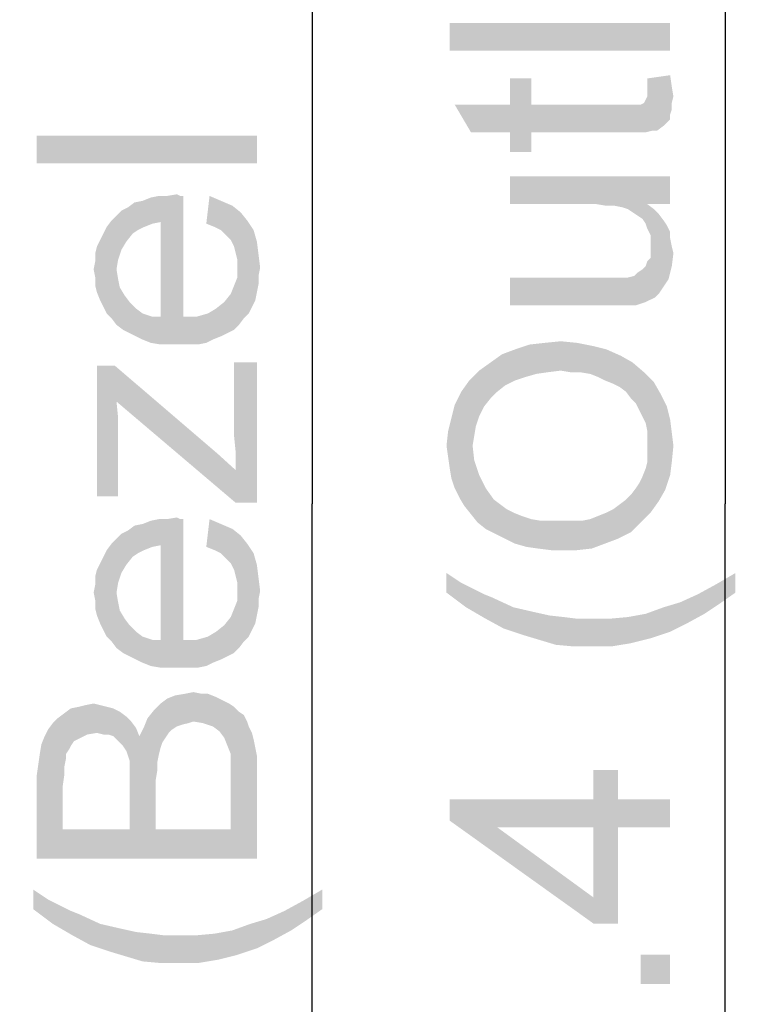
# Model space of a CAD drawing. Units: millimetres. Extents: x 0 to 1189, y 0 to 841.
# Drawn here: x 562 to 588, y 210 to 246 of the extents above; entities that cross this region are included whole.
import ezdxf

# ---------------------------------------------------------------- set-up
doc = ezdxf.new("R2010")
doc.units = ezdxf.units.MM
doc.header["$LTSCALE"] = 65.395
doc.layers.get('0').update_dxf_attribs({"linetype": 'CONTINUOUS'})
doc.layers.add('DEF_DRAFT_DIM', color=7, linetype='CONTINUOUS')
doc.styles.add('TEXTSTYLE_2', font='ar_wgl__.ttf')
doc.dimstyles.new('DIMSTYLE_2', dxfattribs={"dimtxt": 8, "dimasz": 3, "dimexe": 0.8, "dimexo": 0.2, "dimgap": 2, "dimtad": 1, "dimlfac": 3.030303, "dimdsep": 46, "dimtxsty": 'TEXTSTYLE_2', "dimblk": 'OPEN', "dimblk1": 'OPEN', "dimblk2": 'OPEN', "dimcen": 0.09, "dimazin": 2, "dimtp": 0.8, "dimtm": 0.8, "dimtfac": 1, "dimtofl": 0, "dimtmove": 0, "dimatfit": 3, "dimldrblk": 'OPEN', "dimfxl": 1, "dimtolj": 1, "dimarcsym": 0})

# ---------------------------------------------------------------- blocks, each defined once
blk = doc.blocks.new('_OPEN')
at = {"color": 0, "linetype": 'ByBlock'}
for p, q in [((0, 0), (-1, 0.117)), ((-1, -0.117), (0, 0)), ((-1, 0), (0, 0))]:
    blk.add_line(p, q, dxfattribs=at)
blk = doc.blocks.new('*D5')
at = {"layer": 'DEF_DRAFT_DIM', "color": 2, "linetype": 'Continuous', "transparency": 16777216}
for p, q in [((539.168, 341.305), (573.134, 341.305)), ((572.334, 341.305), (572.334, 228.214)), ((572.334, 115.123), (572.334, 228.214)), ((539.168, 115.123), (573.134, 115.123))]:
    blk.add_line(p, q, dxfattribs=at)
at = {"layer": 'DEF_DRAFT_DIM', "color": 2, "linetype": 'Continuous', "transparency": 16777216, "xscale": 3, "yscale": 3, "zscale": 3}
for p, rotation in [((572.334, 341.305), 90), ((572.334, 115.123), 270)]:
    blk.add_blockref('_OPEN', p, dxfattribs=dict(at, rotation=rotation))
blk = doc.blocks.new('*D6')
at = {"layer": 'DEF_DRAFT_DIM', "color": 2, "linetype": 'Continuous', "transparency": 16777216}
for p, q in [((541.544, 345.265), (588.134, 345.265)), ((587.334, 345.265), (587.334, 228.214)), ((587.334, 111.163), (587.334, 228.214)), ((541.544, 111.163), (588.134, 111.163))]:
    blk.add_line(p, q, dxfattribs=at)
at = {"layer": 'DEF_DRAFT_DIM', "color": 2, "linetype": 'Continuous', "transparency": 16777216, "xscale": 3, "yscale": 3, "zscale": 3}
for p, rotation in [((587.334, 345.265), 90), ((587.334, 111.163), 270)]:
    blk.add_blockref('_OPEN', p, dxfattribs=dict(at, rotation=rotation))

msp = doc.modelspace()

# ---------------------------------------------------------------- linework, layer by layer
at = {"layer": 'DEF_DRAFT_DIM', "color": 2, "linetype": 'Continuous'}
for points in [[(577.3336, 245.6772), (585.3336, 244.6698), (577.3336, 244.6698)], [(585.3336, 244.6698), (577.3336, 245.6772), (585.3336, 245.6772)], [(579.5262, 242.7142), (579.5262, 243.6624), (580.2966, 240.9957)], [(580.2966, 241.7068), (580.2966, 240.9957), (579.5262, 243.6624)], [(580.2966, 242.7142), (580.2966, 241.7068), (579.5262, 243.6624)], [(580.2966, 242.7142), (579.5262, 243.6624), (580.2966, 243.6624)], [(585.3336, 242.3587), (584.504, 243.6624), (585.3336, 243.7809)], [(584.504, 243.4253), (584.504, 243.6624), (584.6818, 241.7661)], [(584.8596, 241.7661), (584.6818, 241.7661), (584.504, 243.6624)], [(585.0966, 241.9439), (584.8596, 241.7661), (584.504, 243.6624)], [(585.3336, 242.1809), (585.0966, 241.9439), (584.504, 243.6624)], [(585.3336, 242.3587), (585.3336, 242.1809), (584.504, 243.6624)], [(585.3336, 243.7809), (585.3929, 242.5364), (585.3336, 242.3587)], [(585.3929, 242.7735), (585.3929, 242.5364), (585.3336, 243.7809)], [(585.3929, 242.7735), (585.3336, 243.7809), (585.3929, 243.3661)], [(584.504, 243.2476), (584.504, 243.4253), (584.6818, 241.7661)], [(584.504, 243.0105), (584.504, 243.2476), (584.6818, 241.7661)], [(585.3929, 243.3661), (585.4521, 243.0105), (585.3929, 242.7735)], [(584.267, 242.7142), (584.3855, 242.7735), (584.4447, 241.7068)], [(584.4447, 241.7068), (584.3855, 242.7735), (584.4447, 242.892)], [(584.4447, 242.892), (584.504, 243.0105), (584.6818, 241.7661)], [(584.4447, 242.892), (584.6818, 241.7661), (584.4447, 241.7068)], [(579.5262, 241.7068), (578.104, 241.7068), (577.5114, 242.7142)], [(579.5262, 241.7068), (577.5114, 242.7142), (579.5262, 242.7142)], [(579.5262, 241.7068), (579.5262, 242.7142), (580.2966, 240.9957)], [(580.2966, 242.7142), (583.6744, 241.7068), (580.2966, 241.7068)], [(583.6744, 241.7068), (580.2966, 242.7142), (583.7336, 242.7142)], [(583.7336, 242.7142), (584.0892, 241.7068), (583.6744, 241.7068)], [(583.7336, 242.7142), (583.9114, 242.7142), (584.0892, 241.7068)], [(584.0892, 241.7068), (583.9114, 242.7142), (584.0892, 242.7142)], [(584.0892, 242.7142), (584.2077, 242.7142), (584.4447, 241.7068)], [(584.0892, 242.7142), (584.4447, 241.7068), (584.0892, 241.7068)], [(584.2077, 242.7142), (584.267, 242.7142), (584.4447, 241.7068)], [(579.5262, 241.7068), (580.2966, 240.9957), (579.5262, 240.9957)], [(562.3336, 241.5902), (570.3336, 240.5828), (562.3336, 240.5828)], [(570.3336, 240.5828), (562.3336, 241.5902), (570.3336, 241.5902)], [(579.5262, 240.1068), (582.667, 239.0994), (579.5262, 239.0994)], [(583.0225, 239.0402), (582.667, 239.0994), (579.5262, 240.1068)], [(583.3188, 239.0402), (583.0225, 239.0402), (579.5262, 240.1068)], [(583.6151, 238.9809), (583.3188, 239.0402), (579.5262, 240.1068)], [(584.504, 239.0994), (583.6151, 238.9809), (579.5262, 240.1068)], [(585.3336, 239.0994), (584.504, 239.0994), (579.5262, 240.1068)], [(585.3336, 239.0994), (579.5262, 240.1068), (585.3336, 240.1068)], [(565.8299, 238.0346), (565.6521, 238.9828), (565.8892, 239.1605)], [(565.8892, 239.1605), (566.0077, 238.1531), (565.8299, 238.0346)], [(566.0077, 238.1531), (565.8892, 239.1605), (566.1855, 239.2198)], [(566.1855, 239.2198), (566.2447, 238.2717), (566.0077, 238.1531)], [(566.2447, 238.2717), (566.1855, 239.2198), (566.4818, 239.3383)], [(566.4818, 239.3383), (566.541, 238.3902), (566.2447, 238.2717)], [(566.541, 238.3902), (566.4818, 239.3383), (566.7781, 239.3976)], [(566.7781, 239.3976), (566.8373, 238.4494), (566.541, 238.3902)], [(566.8373, 238.4494), (566.7781, 239.3976), (567.0744, 239.3976)], [(566.8373, 238.4494), (567.0744, 239.3976), (567.1336, 234.005)], [(567.1336, 234.005), (567.0744, 239.3976), (567.4299, 239.4568)], [(567.4299, 239.4568), (567.4892, 234.005), (567.1336, 234.005)], [(567.4892, 234.005), (567.4299, 239.4568), (567.5484, 239.3976)], [(567.4892, 234.005), (567.5484, 239.3976), (567.667, 235.0124)], [(567.667, 235.0124), (567.5484, 239.3976), (567.667, 239.3976)], [(568.6151, 239.3976), (568.7929, 238.2717), (568.4966, 238.3902)], [(569.0299, 238.1531), (568.7929, 238.2717), (568.6151, 239.3976)], [(569.0299, 238.1531), (568.6151, 239.3976), (569.0299, 239.2198)], [(569.0299, 239.2198), (569.2077, 237.9754), (569.0299, 238.1531)], [(569.3855, 237.7976), (569.2077, 237.9754), (569.0299, 239.2198)], [(569.3855, 237.7976), (569.0299, 239.2198), (569.4447, 239.042)], [(565.4151, 237.442), (565.2373, 238.6865), (565.4151, 238.8642)], [(565.5929, 237.7383), (565.4151, 238.8642), (565.6521, 238.9828)], [(565.4151, 238.8642), (565.5929, 237.7383), (565.4151, 237.442)], [(565.6521, 238.9828), (565.8299, 238.0346), (565.5929, 237.7383)], [(569.4447, 239.042), (569.504, 237.5605), (569.3855, 237.7976)], [(569.5633, 237.3235), (569.504, 237.5605), (569.4447, 239.042)], [(569.6225, 237.0865), (569.5633, 237.3235), (569.4447, 239.042)], [(569.6225, 237.0865), (569.4447, 239.042), (569.741, 238.805)], [(569.741, 238.805), (569.6818, 234.7161), (569.6225, 237.0865)], [(569.741, 238.805), (569.8596, 234.9531), (569.6818, 234.7161)], [(569.8596, 234.9531), (569.741, 238.805), (569.9781, 238.5087)], [(584.504, 239.0994), (583.7929, 238.9216), (583.6151, 238.9809)], [(584.504, 239.0994), (583.9707, 238.8031), (583.7929, 238.9216)], [(584.504, 239.0994), (584.1484, 238.6846), (583.9707, 238.8031)], [(584.504, 239.0994), (584.3262, 238.5661), (584.1484, 238.6846)], [(584.504, 239.0994), (584.4447, 238.3883), (584.3262, 238.5661)], [(584.504, 239.0994), (584.504, 238.2105), (584.4447, 238.3883)], [(584.504, 239.0994), (584.6225, 237.9735), (584.504, 238.2105)], [(584.6225, 237.9735), (584.504, 239.0994), (584.741, 238.9216)], [(584.6225, 237.9735), (584.741, 238.9216), (584.8003, 235.7216)], [(584.9188, 235.8402), (584.8003, 235.7216), (584.741, 238.9216)], [(584.9188, 235.8402), (584.741, 238.9216), (584.9188, 238.7439)], [(565.0596, 234.9531), (564.8818, 238.2717), (565.0596, 238.5087)], [(565.2373, 236.7309), (565.0596, 238.5087), (565.2373, 238.6865)], [(565.0596, 238.5087), (565.2373, 234.7161), (565.0596, 234.9531)], [(565.2373, 236.7309), (565.2373, 234.7161), (565.0596, 238.5087)], [(565.2373, 238.6865), (565.2966, 237.0865), (565.2373, 236.7309)], [(565.4151, 237.442), (565.2966, 237.0865), (565.2373, 238.6865)], [(566.8373, 235.0124), (566.8373, 238.4494), (567.1336, 234.005)], [(569.9781, 238.5087), (570.0373, 235.1309), (569.8596, 234.9531)], [(570.1559, 235.368), (570.0373, 235.1309), (569.9781, 238.5087)], [(570.1559, 235.368), (569.9781, 238.5087), (570.2151, 238.1531)], [(584.9188, 238.7439), (585.0373, 236.0179), (584.9188, 235.8402)], [(585.0373, 236.0179), (584.9188, 238.7439), (585.0966, 238.5068)], [(585.0966, 238.5068), (585.1559, 236.1957), (585.0373, 236.0179)], [(585.1559, 236.1957), (585.0966, 238.5068), (585.2151, 238.329)], [(564.8818, 235.1309), (564.7633, 238.0346), (564.8818, 238.2717)], [(564.8818, 238.2717), (565.0596, 234.9531), (564.8818, 235.1309)], [(570.2151, 238.1531), (570.2744, 235.605), (570.1559, 235.368)], [(570.3336, 235.9013), (570.2744, 235.605), (570.2151, 238.1531)], [(570.3336, 235.9013), (570.2151, 238.1531), (570.3336, 237.7383)], [(585.2151, 238.329), (585.2744, 236.3735), (585.1559, 236.1957)], [(585.3336, 237.855), (585.2744, 236.3735), (585.2151, 238.329)], [(585.3336, 237.855), (585.2151, 238.329), (585.3336, 238.092)], [(564.6447, 235.605), (564.5262, 237.5605), (564.6447, 237.7976)], [(564.7633, 235.368), (564.6447, 237.7976), (564.7633, 238.0346)], [(564.6447, 237.7976), (564.7633, 235.368), (564.6447, 235.605)], [(564.7633, 238.0346), (564.8818, 235.1309), (564.7633, 235.368)], [(570.3336, 237.7383), (570.3929, 236.1976), (570.3336, 235.9013)], [(570.3929, 236.4939), (570.3929, 236.1976), (570.3336, 237.7383)], [(570.3929, 236.4939), (570.3336, 237.7383), (570.3929, 237.2642)], [(584.6225, 237.7957), (584.6225, 237.9735), (584.8003, 235.7216)], [(584.6225, 237.5587), (584.6225, 237.7957), (584.8003, 235.7216)], [(585.3336, 237.855), (585.3929, 236.8476), (585.2744, 236.3735)], [(585.3929, 236.8476), (585.3336, 237.855), (585.3929, 237.5587)], [(564.5262, 235.9013), (564.467, 237.3235), (564.5262, 237.5605)], [(564.5262, 237.5605), (564.6447, 235.605), (564.5262, 235.9013)], [(584.6225, 237.3809), (584.6225, 237.5587), (584.8003, 235.7216)], [(584.6225, 237.1439), (584.6225, 237.3809), (584.8003, 235.7216)], [(585.3929, 237.5587), (585.4521, 237.3216), (585.3929, 236.8476)], [(564.467, 236.4346), (564.4077, 236.7309), (564.467, 237.0272)], [(564.467, 237.0272), (564.467, 237.3235), (564.5262, 235.9013)], [(564.467, 236.4346), (564.467, 237.0272), (564.5262, 235.9013)], [(569.6225, 236.7902), (569.6225, 237.0865), (569.6818, 234.7161)], [(570.3929, 237.2642), (570.4521, 236.7902), (570.3929, 236.4939)], [(584.4447, 236.8476), (584.504, 237.0253), (584.8003, 235.7216)], [(584.504, 237.0253), (584.6225, 237.1439), (584.8003, 235.7216)], [(565.2373, 236.7309), (565.2966, 236.3754), (565.4744, 234.5383)], [(565.2373, 236.7309), (565.4744, 234.5383), (565.2373, 234.7161)], [(569.6225, 236.4346), (569.6225, 236.7902), (569.6818, 234.7161)], [(584.1484, 236.6105), (584.3262, 236.729), (584.4447, 235.5439)], [(584.4447, 235.5439), (584.3262, 236.729), (584.4447, 236.8476)], [(584.4447, 236.8476), (584.8003, 235.7216), (584.4447, 235.5439)], [(564.467, 236.4346), (564.5262, 235.9013), (564.467, 236.1383)], [(565.2966, 236.3754), (565.3559, 236.0791), (565.4744, 234.5383)], [(569.504, 236.1383), (569.6225, 236.4346), (569.6818, 234.7161)], [(579.5262, 236.4327), (582.7855, 236.4327), (583.141, 235.4253)], [(579.5262, 236.4327), (583.141, 235.4253), (579.5262, 235.4253)], [(583.141, 235.4253), (582.7855, 236.4327), (583.141, 236.4327)], [(583.141, 236.4327), (583.4373, 235.4253), (583.141, 235.4253)], [(583.4373, 235.4253), (583.141, 236.4327), (583.4373, 236.4327)], [(583.4373, 236.4327), (583.6744, 235.4253), (583.4373, 235.4253)], [(583.6744, 235.4253), (583.4373, 236.4327), (583.6744, 236.4327)], [(583.6744, 236.4327), (583.7929, 236.4327), (583.9114, 235.4253)], [(583.6744, 236.4327), (583.9114, 235.4253), (583.6744, 235.4253)], [(583.9114, 235.4253), (583.7929, 236.4327), (584.0299, 236.492)], [(584.0299, 236.492), (584.0892, 235.4253), (583.9114, 235.4253)], [(584.0892, 235.4253), (584.0299, 236.492), (584.1484, 236.6105)], [(584.1484, 236.6105), (584.4447, 235.5439), (584.0892, 235.4253)], [(565.4744, 234.5383), (565.3559, 236.0791), (565.5336, 235.7828)], [(569.504, 234.5383), (569.3855, 235.842), (569.504, 236.1383)], [(569.504, 236.1383), (569.6818, 234.7161), (569.504, 234.5383)], [(565.5336, 235.7828), (565.7114, 234.4198), (565.4744, 234.5383)], [(565.7114, 234.4198), (565.5336, 235.7828), (565.7114, 235.5457)], [(569.267, 234.4198), (569.1484, 235.5457), (569.3855, 235.842)], [(569.3855, 235.842), (569.504, 234.5383), (569.267, 234.4198)], [(565.7114, 235.5457), (565.9484, 234.3013), (565.7114, 234.4198)], [(565.9484, 234.3013), (565.7114, 235.5457), (565.9484, 235.3087)], [(565.9484, 235.3087), (566.1855, 234.1828), (565.9484, 234.3013)], [(566.1855, 234.1828), (565.9484, 235.3087), (566.1855, 235.1309)], [(568.7336, 234.1828), (568.5559, 235.1309), (568.8521, 235.3087)], [(568.8521, 235.3087), (569.0299, 234.3013), (568.7336, 234.1828)], [(569.0299, 234.3013), (568.8521, 235.3087), (569.1484, 235.5457)], [(569.1484, 235.5457), (569.267, 234.4198), (569.0299, 234.3013)], [(566.1855, 235.1309), (566.4818, 234.0642), (566.1855, 234.1828)], [(566.4818, 234.0642), (566.1855, 235.1309), (566.541, 235.0124)], [(566.541, 235.0124), (566.8373, 234.005), (566.4818, 234.0642)], [(566.8373, 234.005), (566.541, 235.0124), (566.8373, 235.0124)], [(566.8373, 235.0124), (567.1336, 234.005), (566.8373, 234.005)], [(567.667, 235.0124), (567.8447, 234.005), (567.4892, 234.005)], [(567.8447, 234.005), (567.667, 235.0124), (568.141, 235.0124)], [(568.141, 235.0124), (568.2003, 234.005), (567.8447, 234.005)], [(568.4966, 234.0642), (568.141, 235.0124), (568.5559, 235.1309)], [(568.4966, 234.0642), (568.2003, 234.005), (568.141, 235.0124)], [(568.5559, 235.1309), (568.7336, 234.1828), (568.4966, 234.0642)], [(579.704, 232.6994), (579.2299, 233.6476), (579.704, 233.8253)], [(580.0596, 232.8179), (579.704, 233.8253), (580.2373, 234.0031)], [(579.704, 233.8253), (580.0596, 232.8179), (579.704, 232.6994)], [(580.2373, 234.0031), (580.4744, 232.9364), (580.0596, 232.8179)], [(580.4744, 232.9364), (580.2373, 234.0031), (580.7707, 234.0624)], [(580.7707, 234.0624), (580.8892, 232.9957), (580.4744, 232.9364)], [(581.3633, 233.055), (580.7707, 234.0624), (581.3633, 234.1216)], [(581.3633, 233.055), (580.8892, 232.9957), (580.7707, 234.0624)], [(581.3633, 234.1216), (581.7188, 232.9957), (581.3633, 233.055)], [(581.7188, 232.9957), (581.3633, 234.1216), (581.9559, 234.0624)], [(581.9559, 234.0624), (582.0744, 232.9957), (581.7188, 232.9957)], [(582.4299, 232.9364), (582.0744, 232.9957), (581.9559, 234.0624)], [(582.4299, 232.9364), (581.9559, 234.0624), (582.5484, 233.9439)], [(582.5484, 233.9439), (582.7262, 232.8179), (582.4299, 232.9364)], [(582.9633, 232.6994), (582.7262, 232.8179), (582.5484, 233.9439)], [(582.9633, 232.6994), (582.5484, 233.9439), (583.0225, 233.8253)], [(583.0225, 233.8253), (583.2596, 232.5809), (582.9633, 232.6994)], [(583.4966, 232.4624), (583.2596, 232.5809), (583.0225, 233.8253)], [(583.4966, 232.4624), (583.0225, 233.8253), (583.5559, 233.5883)], [(579.0521, 232.2846), (578.8151, 233.3513), (579.2299, 233.6476)], [(579.2299, 233.6476), (579.3484, 232.5216), (579.0521, 232.2846)], [(579.704, 232.6994), (579.3484, 232.5216), (579.2299, 233.6476)], [(583.5559, 233.5883), (583.7336, 232.2846), (583.4966, 232.4624)], [(583.9114, 232.0476), (583.7336, 232.2846), (583.5559, 233.5883)], [(583.9114, 232.0476), (583.5559, 233.5883), (583.9707, 233.3513)], [(564.5262, 233.2346), (565.1781, 233.2346), (565.2966, 228.4939)], [(564.5262, 233.2346), (565.2966, 228.4939), (564.5262, 228.4939)], [(565.1781, 233.2346), (565.2373, 231.9309), (565.2966, 228.4939)], [(565.2373, 231.9309), (565.1781, 233.2346), (568.9114, 230.0346)], [(569.504, 233.3531), (569.5633, 230.0939), (569.504, 230.6865)], [(570.3336, 228.2568), (569.5633, 230.0939), (569.504, 233.3531)], [(570.3336, 228.2568), (569.504, 233.3531), (570.3336, 233.3531)], [(578.8151, 232.0476), (578.4003, 233.055), (578.8151, 233.3513)], [(578.8151, 233.3513), (579.0521, 232.2846), (578.8151, 232.0476)], [(583.9707, 233.3513), (584.0892, 231.8698), (583.9114, 232.0476)], [(584.2077, 231.6327), (584.0892, 231.8698), (583.9707, 233.3513)], [(584.3262, 231.3957), (584.2077, 231.6327), (583.9707, 233.3513)], [(584.3262, 231.3957), (583.9707, 233.3513), (584.3855, 232.9957)], [(578.4003, 231.3957), (578.0447, 232.6994), (578.4003, 233.055)], [(578.4003, 233.055), (578.5781, 231.7513), (578.4003, 231.3957)], [(578.8151, 232.0476), (578.5781, 231.7513), (578.4003, 233.055)], [(584.3855, 232.9957), (584.4447, 231.1587), (584.3262, 231.3957)], [(584.504, 230.8624), (584.4447, 231.1587), (584.3855, 232.9957)], [(584.504, 230.8624), (584.3855, 232.9957), (584.741, 232.6402)], [(577.867, 228.1364), (577.7484, 232.2846), (578.0447, 232.6994)], [(578.0447, 232.6994), (578.104, 227.8402), (577.867, 228.1364)], [(578.1633, 230.329), (578.104, 227.8402), (578.0447, 232.6994)], [(578.2225, 230.6846), (578.1633, 230.329), (578.0447, 232.6994)], [(578.2818, 231.0402), (578.2225, 230.6846), (578.0447, 232.6994)], [(578.4003, 231.3957), (578.2818, 231.0402), (578.0447, 232.6994)], [(584.741, 232.6402), (584.6225, 227.8994), (584.504, 230.8624)], [(584.741, 232.6402), (584.9188, 228.3142), (584.6225, 227.8994)], [(584.9188, 228.3142), (584.741, 232.6402), (584.9781, 232.2253)], [(577.6892, 228.4327), (577.5114, 231.8105), (577.7484, 232.2846)], [(577.7484, 232.2846), (577.867, 228.1364), (577.6892, 228.4327)], [(584.9781, 232.2253), (585.1559, 228.729), (584.9188, 228.3142)], [(585.1559, 228.729), (584.9781, 232.2253), (585.2151, 231.7513)], [(565.2966, 230.8642), (565.2966, 228.4939), (565.2373, 231.9309)], [(565.2966, 230.8642), (565.2373, 231.9309), (565.2966, 231.3383)], [(568.9114, 230.0346), (569.5633, 228.2568), (565.2373, 231.9309)], [(577.5114, 228.7883), (577.3929, 231.3364), (577.5114, 231.8105)], [(577.5114, 231.8105), (577.6892, 228.4327), (577.5114, 228.7883)], [(585.2151, 231.7513), (585.3336, 229.2624), (585.1559, 228.729)], [(585.3336, 229.2624), (585.2151, 231.7513), (585.3336, 231.2772)], [(577.3929, 229.1439), (577.2744, 230.8624), (577.3929, 231.3364)], [(577.3929, 231.3364), (577.5114, 228.7883), (577.3929, 229.1439)], [(585.3336, 231.2772), (585.3929, 229.7364), (585.3336, 229.2624)], [(585.3929, 229.7364), (585.3336, 231.2772), (585.3929, 230.8031)], [(577.2744, 229.9142), (577.2151, 230.329), (577.2744, 230.8624)], [(577.2744, 230.8624), (577.3336, 229.4994), (577.2744, 229.9142)], [(577.3929, 229.1439), (577.3336, 229.4994), (577.2744, 230.8624)], [(584.504, 230.5661), (584.504, 230.8624), (584.6225, 227.8994)], [(585.3929, 230.8031), (585.4521, 230.329), (585.3929, 229.7364)], [(578.1633, 230.329), (578.341, 227.5439), (578.104, 227.8402)], [(578.1633, 230.329), (578.2225, 229.7957), (578.341, 227.5439)], [(584.504, 230.2698), (584.504, 230.5661), (584.6225, 227.8994)], [(584.504, 230.0327), (584.504, 230.2698), (584.6225, 227.8994)], [(569.5633, 228.2568), (568.9114, 230.0346), (569.5633, 229.442)], [(569.5633, 229.442), (569.5633, 230.0939), (570.3336, 228.2568)], [(584.504, 229.7364), (584.504, 230.0327), (584.6225, 227.8994)], [(578.341, 227.5439), (578.2225, 229.7957), (578.4003, 229.2624)], [(584.4447, 229.4994), (584.504, 229.7364), (584.6225, 227.8994)], [(569.5633, 229.442), (570.3336, 228.2568), (569.5633, 228.2568)], [(578.4003, 229.2624), (578.6373, 227.3068), (578.341, 227.5439)], [(578.6373, 227.3068), (578.4003, 229.2624), (578.6373, 228.7883)], [(584.267, 227.5439), (584.2077, 228.9661), (584.3262, 229.2031)], [(584.3262, 229.2031), (584.6225, 227.8994), (584.267, 227.5439)], [(584.3262, 229.2031), (584.4447, 229.4994), (584.6225, 227.8994)], [(584.0892, 228.7883), (584.2077, 228.9661), (584.267, 227.5439)], [(578.6373, 228.7883), (578.9336, 228.3735), (578.9929, 227.129)], [(578.6373, 228.7883), (578.9929, 227.129), (578.6373, 227.3068)], [(583.9114, 227.1883), (583.7336, 228.3735), (583.9114, 228.5513)], [(583.9114, 228.5513), (584.0892, 228.7883), (584.267, 227.5439)], [(583.9114, 228.5513), (584.267, 227.5439), (583.9114, 227.1883)], [(578.9929, 227.129), (578.9336, 228.3735), (579.1707, 228.1957)], [(579.1707, 228.1957), (579.3484, 226.9513), (578.9929, 227.129)], [(579.3484, 226.9513), (579.1707, 228.1957), (579.4077, 228.0179)], [(583.4373, 226.9513), (583.2596, 228.0179), (583.4966, 228.1957)], [(583.4966, 228.1957), (583.9114, 227.1883), (583.4373, 226.9513)], [(583.4966, 228.1957), (583.7336, 228.3735), (583.9114, 227.1883)], [(567.1336, 222.2717), (567.0744, 227.6642), (567.4299, 227.7235)], [(567.4299, 227.7235), (567.4892, 222.2717), (567.1336, 222.2717)], [(567.4892, 222.2717), (567.4299, 227.7235), (567.5484, 227.6642)], [(579.4077, 228.0179), (579.704, 226.7735), (579.3484, 226.9513)], [(579.4077, 228.0179), (579.6447, 227.8994), (579.704, 226.7735)], [(579.704, 226.7735), (579.6447, 227.8994), (579.941, 227.7809)], [(579.941, 227.7809), (580.1188, 226.655), (579.704, 226.7735)], [(580.1188, 226.655), (579.941, 227.7809), (580.2966, 227.6624)], [(582.4892, 226.5957), (582.4299, 227.6624), (582.7262, 227.7809)], [(582.7262, 227.7809), (582.9633, 226.7735), (582.4892, 226.5957)], [(582.9633, 226.7735), (582.7262, 227.7809), (583.0225, 227.8994)], [(583.0225, 227.8994), (583.4373, 226.9513), (582.9633, 226.7735)], [(583.0225, 227.8994), (583.2596, 228.0179), (583.4373, 226.9513)], [(565.8299, 226.3013), (565.6521, 227.2494), (565.8892, 227.4272)], [(565.8892, 227.4272), (566.0077, 226.4198), (565.8299, 226.3013)], [(566.0077, 226.4198), (565.8892, 227.4272), (566.1855, 227.4865)], [(566.1855, 227.4865), (566.2447, 226.5383), (566.0077, 226.4198)], [(566.2447, 226.5383), (566.1855, 227.4865), (566.4818, 227.605)], [(566.4818, 227.605), (566.541, 226.6568), (566.2447, 226.5383)], [(566.541, 226.6568), (566.4818, 227.605), (566.7781, 227.6642)], [(566.7781, 227.6642), (566.8373, 226.7161), (566.541, 226.6568)], [(566.8373, 226.7161), (566.7781, 227.6642), (567.0744, 227.6642)], [(566.8373, 226.7161), (567.0744, 227.6642), (567.1336, 222.2717)], [(567.4892, 222.2717), (567.5484, 227.6642), (567.667, 223.2791)], [(567.667, 223.2791), (567.5484, 227.6642), (567.667, 227.6642)], [(568.6151, 227.6642), (568.7929, 226.5383), (568.4966, 226.6568)], [(569.0299, 226.4198), (568.7929, 226.5383), (568.6151, 227.6642)], [(569.0299, 226.4198), (568.6151, 227.6642), (569.0299, 227.4865)], [(569.0299, 227.4865), (569.2077, 226.242), (569.0299, 226.4198)], [(569.3855, 226.0642), (569.2077, 226.242), (569.0299, 227.4865)], [(569.3855, 226.0642), (569.0299, 227.4865), (569.4447, 227.3087)], [(580.2966, 227.6624), (580.5336, 226.5957), (580.1188, 226.655)], [(580.5336, 226.5957), (580.2966, 227.6624), (580.6521, 227.6031)], [(580.6521, 227.6031), (581.0077, 226.5364), (580.5336, 226.5957)], [(581.0077, 226.5364), (580.6521, 227.6031), (581.067, 227.6031)], [(581.067, 227.6031), (581.4818, 226.5364), (581.0077, 226.5364)], [(581.4818, 226.5364), (581.067, 227.6031), (581.4818, 227.6031)], [(581.4818, 227.6031), (581.8373, 227.6031), (581.9559, 226.5364)], [(581.4818, 227.6031), (581.9559, 226.5364), (581.4818, 226.5364)], [(581.9559, 226.5364), (581.8373, 227.6031), (582.1336, 227.6031)], [(582.1336, 227.6031), (582.4892, 226.5957), (581.9559, 226.5364)], [(582.1336, 227.6031), (582.4299, 227.6624), (582.4892, 226.5957)], [(565.4151, 225.7087), (565.2373, 226.9531), (565.4151, 227.1309)], [(565.5929, 226.005), (565.4151, 227.1309), (565.6521, 227.2494)], [(565.4151, 227.1309), (565.5929, 226.005), (565.4151, 225.7087)], [(565.6521, 227.2494), (565.8299, 226.3013), (565.5929, 226.005)], [(569.4447, 227.3087), (569.504, 225.8272), (569.3855, 226.0642)], [(569.5633, 225.5902), (569.504, 225.8272), (569.4447, 227.3087)], [(569.6225, 225.3531), (569.5633, 225.5902), (569.4447, 227.3087)], [(569.6225, 225.3531), (569.4447, 227.3087), (569.741, 227.0717)], [(569.741, 227.0717), (569.6818, 222.9828), (569.6225, 225.3531)], [(569.741, 227.0717), (569.8596, 223.2198), (569.6818, 222.9828)], [(569.8596, 223.2198), (569.741, 227.0717), (569.9781, 226.7754)], [(565.0596, 223.2198), (564.8818, 226.5383), (565.0596, 226.7754)], [(565.2373, 224.9976), (565.0596, 226.7754), (565.2373, 226.9531)], [(565.0596, 226.7754), (565.2373, 222.9828), (565.0596, 223.2198)], [(565.2373, 224.9976), (565.2373, 222.9828), (565.0596, 226.7754)], [(565.2373, 226.9531), (565.2966, 225.3531), (565.2373, 224.9976)], [(565.4151, 225.7087), (565.2966, 225.3531), (565.2373, 226.9531)], [(566.8373, 223.2791), (566.8373, 226.7161), (567.1336, 222.2717)], [(569.9781, 226.7754), (570.0373, 223.3976), (569.8596, 223.2198)], [(570.1559, 223.6346), (570.0373, 223.3976), (569.9781, 226.7754)], [(570.1559, 223.6346), (569.9781, 226.7754), (570.2151, 226.4198)], [(564.7633, 223.6346), (564.6447, 226.0642), (564.7633, 226.3013)], [(564.8818, 223.3976), (564.7633, 226.3013), (564.8818, 226.5383)], [(564.7633, 226.3013), (564.8818, 223.3976), (564.7633, 223.6346)], [(564.8818, 226.5383), (565.0596, 223.2198), (564.8818, 223.3976)], [(570.2151, 226.4198), (570.2744, 223.8717), (570.1559, 223.6346)], [(570.3336, 224.168), (570.2744, 223.8717), (570.2151, 226.4198)], [(570.3336, 224.168), (570.2151, 226.4198), (570.3336, 226.005)], [(564.6447, 223.8717), (564.5262, 225.8272), (564.6447, 226.0642)], [(564.6447, 226.0642), (564.7633, 223.6346), (564.6447, 223.8717)], [(570.3336, 226.005), (570.3929, 224.4642), (570.3336, 224.168)], [(570.3929, 224.7605), (570.3929, 224.4642), (570.3336, 226.005)], [(570.3929, 224.7605), (570.3336, 226.005), (570.3929, 225.5309)], [(564.5262, 224.168), (564.467, 225.5902), (564.5262, 225.8272)], [(564.467, 225.2939), (564.467, 225.5902), (564.5262, 224.168)], [(564.5262, 225.8272), (564.6447, 223.8717), (564.5262, 224.168)], [(577.2151, 225.7068), (577.7484, 225.3513), (577.9262, 224.4624)], [(577.2151, 225.7068), (577.9262, 224.4624), (577.2151, 224.9957)], [(587.704, 224.9957), (586.9929, 225.292), (587.704, 225.7068)], [(564.467, 224.7013), (564.4077, 224.9976), (564.467, 225.2939)], [(564.467, 224.7013), (564.467, 225.2939), (564.5262, 224.168)], [(569.6225, 225.0568), (569.6225, 225.3531), (569.6818, 222.9828)], [(570.3929, 225.5309), (570.4521, 225.0568), (570.3929, 224.7605)], [(577.9262, 224.4624), (577.7484, 225.3513), (578.2225, 225.1142)], [(586.5781, 224.2253), (586.341, 224.9364), (586.9929, 225.292)], [(586.9929, 225.292), (587.1114, 224.5809), (586.5781, 224.2253)], [(587.704, 224.9957), (587.1114, 224.5809), (586.9929, 225.292)], [(565.2373, 224.9976), (565.2966, 224.642), (565.4744, 222.805)], [(565.2373, 224.9976), (565.4744, 222.805), (565.2373, 222.9828)], [(569.6225, 224.7013), (569.6225, 225.0568), (569.6818, 222.9828)], [(578.2225, 225.1142), (578.6373, 224.0476), (577.9262, 224.4624)], [(578.2225, 225.1142), (578.5781, 224.9364), (578.6373, 224.0476)], [(578.6373, 224.0476), (578.5781, 224.9364), (578.8744, 224.8179)], [(585.9262, 223.8698), (585.6892, 224.6402), (586.341, 224.9364)], [(586.341, 224.9364), (586.5781, 224.2253), (585.9262, 223.8698)], [(564.467, 224.7013), (564.5262, 224.168), (564.467, 224.405)], [(565.2966, 224.642), (565.3559, 224.3457), (565.4744, 222.805)], [(569.504, 224.405), (569.6225, 224.7013), (569.6818, 222.9828)], [(578.8744, 224.8179), (579.2892, 223.692), (578.6373, 224.0476)], [(579.2892, 223.692), (578.8744, 224.8179), (579.6447, 224.4624)], [(585.3336, 223.5735), (585.0966, 224.4624), (585.6892, 224.6402)], [(585.6892, 224.6402), (585.9262, 223.8698), (585.3336, 223.5735)], [(565.4744, 222.805), (565.3559, 224.3457), (565.5336, 224.0494)], [(569.504, 222.805), (569.3855, 224.1087), (569.504, 224.405)], [(569.504, 224.405), (569.6818, 222.9828), (569.504, 222.805)], [(579.6447, 224.4624), (580.0003, 223.455), (579.2892, 223.692)], [(580.0003, 223.455), (579.6447, 224.4624), (580.4151, 224.2846)], [(580.4151, 224.2846), (580.5929, 223.2772), (580.0003, 223.455)], [(580.5929, 223.2772), (580.4151, 224.2846), (580.9484, 224.1661)], [(580.9484, 224.1661), (581.1855, 223.0994), (580.5929, 223.2772)], [(581.1855, 223.0994), (580.9484, 224.1661), (581.4818, 224.1068)], [(583.9114, 223.1587), (583.7929, 224.1068), (584.4447, 224.2253)], [(584.4447, 224.2253), (584.6225, 223.3364), (583.9114, 223.1587)], [(584.6225, 223.3364), (584.4447, 224.2253), (585.0966, 224.4624)], [(585.0966, 224.4624), (585.3336, 223.5735), (584.6225, 223.3364)], [(565.5336, 224.0494), (565.7114, 222.6865), (565.4744, 222.805)], [(565.7114, 222.6865), (565.5336, 224.0494), (565.7114, 223.8124)], [(565.7114, 223.8124), (565.9484, 222.568), (565.7114, 222.6865)], [(565.9484, 222.568), (565.7114, 223.8124), (565.9484, 223.5754)], [(569.0299, 222.568), (568.8521, 223.5754), (569.1484, 223.8124)], [(569.1484, 223.8124), (569.267, 222.6865), (569.0299, 222.568)], [(569.267, 222.6865), (569.1484, 223.8124), (569.3855, 224.1087)], [(569.3855, 224.1087), (569.504, 222.805), (569.267, 222.6865)], [(581.4818, 224.1068), (581.8373, 223.0402), (581.1855, 223.0994)], [(581.8373, 223.0402), (581.4818, 224.1068), (581.9559, 224.0476)], [(581.9559, 224.0476), (582.4892, 223.0402), (581.8373, 223.0402)], [(582.4892, 223.0402), (581.9559, 224.0476), (582.4892, 224.0476)], [(582.4892, 224.0476), (583.141, 224.0476), (583.2003, 223.0402)], [(582.4892, 224.0476), (583.2003, 223.0402), (582.4892, 223.0402)], [(583.2003, 223.0402), (583.141, 224.0476), (583.7929, 224.1068)], [(583.7929, 224.1068), (583.9114, 223.1587), (583.2003, 223.0402)], [(565.9484, 223.5754), (566.1855, 222.4494), (565.9484, 222.568)], [(566.1855, 222.4494), (565.9484, 223.5754), (566.1855, 223.3976)], [(568.7336, 222.4494), (568.5559, 223.3976), (568.8521, 223.5754)], [(568.8521, 223.5754), (569.0299, 222.568), (568.7336, 222.4494)], [(566.1855, 223.3976), (566.4818, 222.3309), (566.1855, 222.4494)], [(566.4818, 222.3309), (566.1855, 223.3976), (566.541, 223.2791)], [(566.541, 223.2791), (566.8373, 222.2717), (566.4818, 222.3309)], [(566.8373, 222.2717), (566.541, 223.2791), (566.8373, 223.2791)], [(566.8373, 223.2791), (567.1336, 222.2717), (566.8373, 222.2717)], [(567.667, 223.2791), (567.8447, 222.2717), (567.4892, 222.2717)], [(567.8447, 222.2717), (567.667, 223.2791), (568.141, 223.2791)], [(568.141, 223.2791), (568.2003, 222.2717), (567.8447, 222.2717)], [(568.4966, 222.3309), (568.141, 223.2791), (568.5559, 223.3976)], [(568.4966, 222.3309), (568.2003, 222.2717), (568.141, 223.2791)], [(568.5559, 223.3976), (568.7336, 222.4494), (568.4966, 222.3309)], [(567.6077, 220.1976), (567.3707, 221.2642), (567.7262, 221.3235)], [(567.7262, 221.3235), (567.8447, 220.2568), (567.6077, 220.1976)], [(568.0225, 220.3161), (567.7262, 221.3235), (568.0225, 221.3828)], [(568.0225, 220.3161), (567.8447, 220.2568), (567.7262, 221.3235)], [(568.0225, 221.3828), (568.3188, 221.3235), (568.3781, 220.2568)], [(568.0225, 221.3828), (568.3781, 220.2568), (568.0225, 220.3161)], [(568.3781, 220.2568), (568.3188, 221.3235), (568.5559, 221.3235)], [(568.5559, 221.3235), (568.7336, 220.1383), (568.3781, 220.2568)], [(568.7336, 220.1383), (568.5559, 221.3235), (568.8521, 221.205)], [(564.1707, 219.842), (564.1114, 220.9087), (564.4077, 220.968)], [(564.4077, 220.968), (564.5262, 219.9013), (564.1707, 219.842)], [(564.5262, 219.9013), (564.4077, 220.968), (564.6447, 220.9087)], [(566.8373, 219.368), (566.6003, 220.7309), (566.8373, 220.968)], [(567.0151, 219.7235), (566.8373, 220.968), (567.0744, 221.1457)], [(566.8373, 220.968), (566.8966, 219.5457), (566.8373, 219.368)], [(567.0151, 219.7235), (566.8966, 219.5457), (566.8373, 220.968)], [(567.0744, 221.1457), (567.1336, 219.9013), (567.0151, 219.7235)], [(567.2521, 220.0198), (567.0744, 221.1457), (567.3707, 221.2642)], [(567.2521, 220.0198), (567.1336, 219.9013), (567.0744, 221.1457)], [(567.3707, 221.2642), (567.4299, 220.1383), (567.2521, 220.0198)], [(567.6077, 220.1976), (567.4299, 220.1383), (567.3707, 221.2642)], [(568.8521, 221.205), (568.9707, 219.9605), (568.7336, 220.1383)], [(568.9707, 219.9605), (568.8521, 221.205), (569.0892, 221.0865)], [(569.0892, 221.0865), (569.1484, 219.7235), (568.9707, 219.9605)], [(569.267, 219.4272), (569.1484, 219.7235), (569.0892, 221.0865)], [(569.267, 219.4272), (569.0892, 221.0865), (569.3262, 220.968)], [(569.3262, 220.968), (569.3855, 219.1309), (569.267, 219.4272)], [(569.3855, 219.1309), (569.3262, 220.968), (569.504, 220.8494)], [(563.341, 218.6568), (563.104, 220.4346), (563.341, 220.6124)], [(563.5781, 219.4272), (563.341, 220.6124), (563.5781, 220.7902)], [(563.341, 220.6124), (563.4003, 218.9531), (563.341, 218.6568)], [(563.4003, 219.1309), (563.4003, 218.9531), (563.341, 220.6124)], [(563.5188, 219.3087), (563.4003, 219.1309), (563.341, 220.6124)], [(563.5781, 219.4272), (563.5188, 219.3087), (563.341, 220.6124)], [(563.8151, 219.6642), (563.5781, 220.7902), (563.8744, 220.8494)], [(563.5781, 220.7902), (563.6966, 219.605), (563.5781, 219.4272)], [(563.8151, 219.6642), (563.6966, 219.605), (563.5781, 220.7902)], [(563.8744, 220.8494), (564.1707, 219.842), (563.8151, 219.6642)], [(563.8744, 220.8494), (564.1114, 220.9087), (564.1707, 219.842)], [(564.6447, 220.9087), (564.7633, 219.842), (564.5262, 219.9013)], [(564.7633, 219.842), (564.6447, 220.9087), (564.8818, 220.8494)], [(564.8818, 220.8494), (564.941, 219.842), (564.7633, 219.842)], [(565.1188, 219.7828), (564.941, 219.842), (564.8818, 220.8494)], [(565.1188, 219.7828), (564.8818, 220.8494), (565.1188, 220.7902)], [(565.1188, 220.7902), (565.2373, 219.6642), (565.1188, 219.7828)], [(565.3559, 219.5457), (565.2373, 219.6642), (565.1188, 220.7902)], [(565.3559, 219.5457), (565.1188, 220.7902), (565.3559, 220.6717)], [(565.3559, 220.6717), (565.4744, 219.4272), (565.3559, 219.5457)], [(565.5929, 219.2494), (565.4744, 219.4272), (565.3559, 220.6717)], [(565.5929, 219.2494), (565.3559, 220.6717), (565.5929, 220.4939)], [(566.3633, 220.4346), (566.6003, 220.7309), (566.6596, 216.405)], [(566.6596, 218.1828), (566.6596, 216.405), (566.6003, 220.7309)], [(566.7188, 218.5383), (566.6596, 218.1828), (566.6003, 220.7309)], [(566.7188, 218.8346), (566.7188, 218.5383), (566.6003, 220.7309)], [(566.7781, 219.1309), (566.7188, 218.8346), (566.6003, 220.7309)], [(566.8373, 219.368), (566.7781, 219.1309), (566.6003, 220.7309)], [(569.3855, 219.1309), (569.504, 220.8494), (570.3336, 215.3383)], [(569.504, 220.8494), (569.6818, 220.6717), (570.3336, 215.3383)], [(569.6818, 220.6717), (569.8596, 220.5531), (570.3336, 215.3383)], [(562.7484, 220.0198), (562.9262, 220.2568), (563.2818, 216.405)], [(562.9262, 220.2568), (563.104, 220.4346), (563.2818, 216.405)], [(563.2818, 217.9457), (563.2818, 216.405), (563.104, 220.4346)], [(563.341, 218.3605), (563.2818, 217.9457), (563.104, 220.4346)], [(563.341, 218.6568), (563.341, 218.3605), (563.104, 220.4346)], [(565.5929, 220.4939), (565.6521, 219.0717), (565.5929, 219.2494)], [(565.7114, 218.8939), (565.6521, 219.0717), (565.5929, 220.4939)], [(565.7114, 218.8939), (565.5929, 220.4939), (565.7707, 220.3161)], [(565.7114, 218.8939), (565.7707, 220.3161), (566.6596, 216.405)], [(565.7707, 220.3161), (565.9484, 220.0791), (566.6596, 216.405)], [(566.2447, 220.1383), (566.3633, 220.4346), (566.6596, 216.405)], [(569.8596, 220.5531), (569.9781, 220.3161), (570.3336, 215.3383)], [(569.9781, 220.3161), (570.0373, 220.1383), (570.3336, 215.3383)], [(562.6299, 219.7828), (562.7484, 220.0198), (563.2818, 216.405)], [(565.9484, 220.0791), (566.067, 219.7828), (566.6596, 216.405)], [(566.067, 219.7828), (566.2447, 220.1383), (566.6596, 216.405)], [(570.0373, 220.1383), (570.1559, 219.9013), (570.3336, 215.3383)], [(570.1559, 219.9013), (570.2151, 219.6642), (570.3336, 215.3383)], [(562.5114, 219.4865), (562.6299, 219.7828), (563.2818, 216.405)], [(570.2151, 219.6642), (570.2744, 219.368), (570.3336, 215.3383)], [(562.4521, 219.1309), (562.5114, 219.4865), (563.2818, 216.405)], [(570.3336, 218.3605), (570.3336, 215.3383), (570.2744, 219.368)], [(570.3336, 218.7161), (570.3336, 218.3605), (570.2744, 219.368)], [(570.3336, 218.7161), (570.2744, 219.368), (570.3336, 219.0717)], [(562.3929, 218.7161), (562.4521, 219.1309), (563.2818, 216.405)], [(565.7114, 218.6568), (565.7114, 218.8939), (566.6596, 216.405)], [(569.3855, 218.9531), (569.3855, 219.1309), (570.3336, 215.3383)], [(569.3855, 218.8346), (569.3855, 218.9531), (570.3336, 215.3383)], [(569.3855, 218.5976), (569.3855, 218.8346), (570.3336, 215.3383)], [(562.3336, 218.3013), (562.3929, 218.7161), (563.2818, 216.405)], [(565.7114, 218.4198), (565.7114, 218.6568), (566.6596, 216.405)], [(569.3855, 218.3605), (569.3855, 218.5976), (570.3336, 215.3383)], [(582.5484, 217.4848), (582.5484, 218.5514), (583.4373, 212.9811)], [(583.4373, 216.4774), (583.4373, 212.9811), (582.5484, 218.5514)], [(583.4373, 217.4848), (583.4373, 216.4774), (582.5484, 218.5514)], [(583.4373, 217.4848), (582.5484, 218.5514), (583.4373, 218.5514)], [(562.3336, 215.3383), (562.3336, 218.3013), (563.2818, 216.405)], [(565.7114, 218.0642), (565.7114, 218.4198), (566.6596, 216.405)], [(569.3855, 216.405), (569.3855, 218.3605), (570.3336, 215.3383)], [(565.7114, 216.405), (565.7114, 218.0642), (566.6596, 216.405)], [(577.3336, 217.4848), (579.0521, 216.4774), (582.5484, 212.9811)], [(577.3336, 217.4848), (582.5484, 212.9811), (577.3336, 216.7144)], [(582.5484, 216.4774), (579.0521, 216.4774), (577.3336, 217.4848)], [(582.5484, 216.4774), (577.3336, 217.4848), (582.5484, 217.4848)], [(582.5484, 216.4774), (582.5484, 217.4848), (583.4373, 212.9811)], [(583.4373, 217.4848), (585.3336, 216.4774), (583.4373, 216.4774)], [(585.3336, 216.4774), (583.4373, 217.4848), (585.3336, 217.4848)], [(563.2818, 216.405), (570.3336, 215.3383), (562.3336, 215.3383)], [(563.2818, 216.405), (565.7114, 216.405), (570.3336, 215.3383)], [(565.7114, 216.405), (566.6596, 216.405), (570.3336, 215.3383)], [(566.6596, 216.405), (569.3855, 216.405), (570.3336, 215.3383)], [(582.5484, 212.9811), (579.0521, 216.4774), (582.5484, 213.9292)], [(582.5484, 213.9292), (582.5484, 216.4774), (583.4373, 212.9811)], [(562.2151, 214.2124), (562.7484, 213.8568), (562.9262, 212.968)], [(562.2151, 214.2124), (562.9262, 212.968), (562.2151, 213.5013)], [(572.704, 213.5013), (571.9929, 213.7976), (572.704, 214.2124)], [(562.9262, 212.968), (562.7484, 213.8568), (563.2225, 213.6198)], [(571.5781, 212.7309), (571.341, 213.442), (571.9929, 213.7976)], [(571.9929, 213.7976), (572.1114, 213.0865), (571.5781, 212.7309)], [(572.704, 213.5013), (572.1114, 213.0865), (571.9929, 213.7976)], [(582.5484, 213.9292), (583.4373, 212.9811), (582.5484, 212.9811)], [(563.2225, 213.6198), (563.6373, 212.5531), (562.9262, 212.968)], [(563.2225, 213.6198), (563.5781, 213.442), (563.6373, 212.5531)], [(563.6373, 212.5531), (563.5781, 213.442), (563.8744, 213.3235)], [(570.9262, 212.3754), (570.6892, 213.1457), (571.341, 213.442)], [(571.341, 213.442), (571.5781, 212.7309), (570.9262, 212.3754)], [(563.8744, 213.3235), (564.2892, 212.1976), (563.6373, 212.5531)], [(564.2892, 212.1976), (563.8744, 213.3235), (564.6447, 212.968)], [(570.3336, 212.0791), (570.0966, 212.968), (570.6892, 213.1457)], [(570.6892, 213.1457), (570.9262, 212.3754), (570.3336, 212.0791)], [(564.6447, 212.968), (565.0003, 211.9605), (564.2892, 212.1976)], [(565.0003, 211.9605), (564.6447, 212.968), (565.4151, 212.7902)], [(565.4151, 212.7902), (565.5929, 211.7828), (565.0003, 211.9605)], [(565.5929, 211.7828), (565.4151, 212.7902), (565.9484, 212.6717)], [(568.9114, 211.6642), (568.7929, 212.6124), (569.4447, 212.7309)], [(569.4447, 212.7309), (569.6225, 211.842), (568.9114, 211.6642)], [(569.6225, 211.842), (569.4447, 212.7309), (570.0966, 212.968)], [(570.0966, 212.968), (570.3336, 212.0791), (569.6225, 211.842)], [(565.9484, 212.6717), (566.1855, 211.605), (565.5929, 211.7828)], [(566.1855, 211.605), (565.9484, 212.6717), (566.4818, 212.6124)], [(566.4818, 212.6124), (566.8373, 211.5457), (566.1855, 211.605)], [(566.8373, 211.5457), (566.4818, 212.6124), (566.9559, 212.5531)], [(566.9559, 212.5531), (567.4892, 211.5457), (566.8373, 211.5457)], [(567.4892, 211.5457), (566.9559, 212.5531), (567.4892, 212.5531)], [(567.4892, 212.5531), (568.141, 212.5531), (568.2003, 211.5457)], [(567.4892, 212.5531), (568.2003, 211.5457), (567.4892, 211.5457)], [(568.2003, 211.5457), (568.141, 212.5531), (568.7929, 212.6124)], [(568.7929, 212.6124), (568.9114, 211.6642), (568.2003, 211.5457)], [(584.267, 211.8551), (585.3336, 210.7885), (584.267, 210.7885)], [(585.3336, 210.7885), (584.267, 211.8551), (585.3336, 211.8551)]]:
    msp.add_solid(points, dxfattribs=at)

# ---------------------------------------------------------------- dimensions: what is measured, and where the dimension line sits
for base, p1, p2, text, picture, middle in [((587.3336, 111.1631), (541.3436, 345.2651), (541.3436, 111.1631), '<> (Outline)', '*D6', (587.3336, 191.2922)), ((572.3336, 115.1231), (538.9676, 341.3051), (538.9676, 115.1231), '<> (Bezel Open)', '*D5', (572.3336, 179.7977))]:
    dim = msp.add_linear_dim(base=base, p1=p1, p2=p2, angle=270, text=text, dimstyle='DIMSTYLE_2', dxfattribs=at)
    dim.commit()
    dim.dimension.update_dxf_attribs({"geometry": picture, "text_midpoint": middle, "dimtype": 160})

doc.saveas('drawing.dxf')
